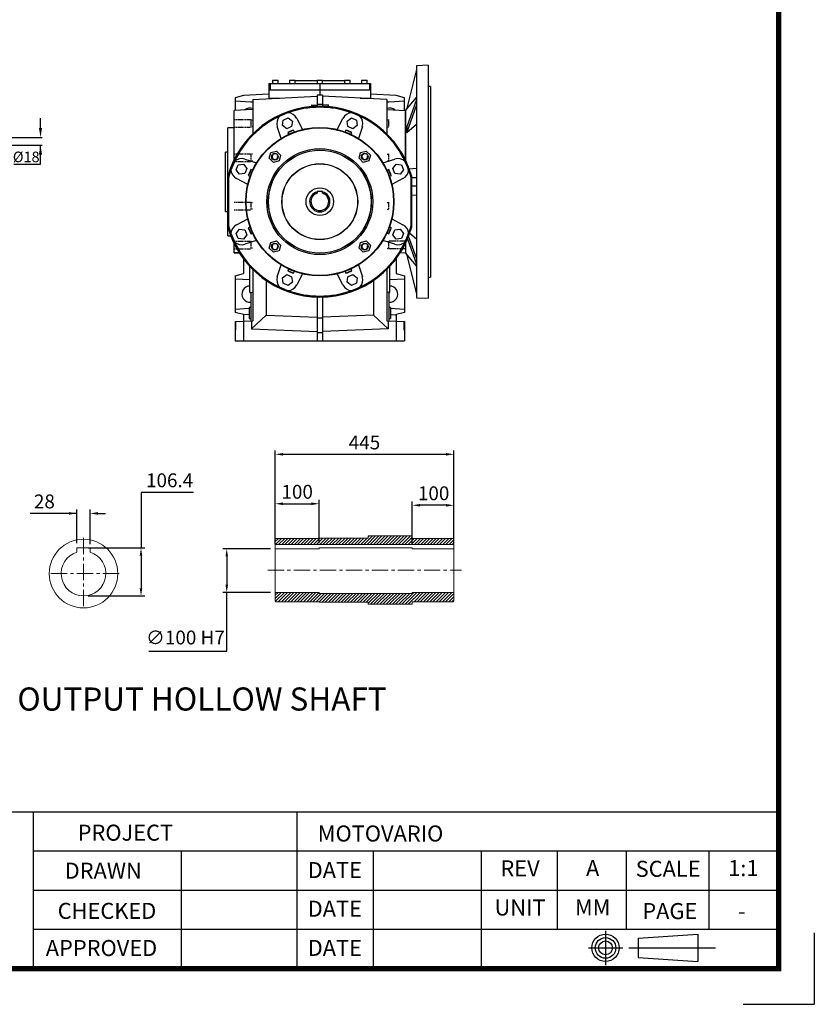
# Model space of a CAD drawing. Extents: x 36102 to 41769, y -381 to 3705.
# Drawn here: x 39893 to 41769, y -381 to 1942 of the extents above; entities that cross this region are included whole.
import ezdxf

# ---------------------------------------------------------------- set-up
doc = ezdxf.new("R2010")
doc.units = 0
doc.header["$MEASUREMENT"] = 0
doc.linetypes.add('CENTER', pattern=[50.8, 31.75, -6.35, 6.35, -6.35])
doc.linetypes.add('Dashed', pattern=[2, 1, -1])
doc.layers.add('3中心线层', color=1, linetype='CENTER')
doc.layers.add('LY_1', color=255, linetype='Continuous')
for name, color, linetype, lineweight in [('AM_0', 7, 'Continuous', 30), ('AM_4', 3, 'Continuous', 25), ('AM_5', 3, 'Continuous', 25)]:
    doc.layers.add(name, color=color, linetype=linetype, lineweight=lineweight)
doc.styles.add('MX_NOTE_STANDARD', font='txt.shx', dxfattribs={"height": 3.15, "bigfont": 'extfont.shx'})
doc.dimstyles.new('MXDIMSTYLE', dxfattribs={"dimtxt": 3.15, "dimasz": 2.5, "dimexe": 1.5, "dimexo": 1, "dimgap": 1, "dimtad": 1, "dimdec": 4, "dimdsep": 46, "dimtxsty": 'MX_NOTE_STANDARD', "dimcen": 2.5, "dimadec": 0, "dimazin": 0, "dimtfac": 1, "dimtdec": 4, "dimtmove": 2, "dimatfit": 3, "dimfxl": 0, "dimtolj": 1, "dimarcsym": 0})

# ---------------------------------------------------------------- blocks, each defined once
blk = doc.blocks.new('1_B163_350x42_0_in_B163UC160B51002200000NO_2')
at = {"layer": 'AM_0'}
for p, q in [((-6, -22.7), (-6, -26.9)), ((6, -22.7), (-6, -22.7)), ((6, -26.9), (6, -22.7))]:
    blk.add_line(p, q, dxfattribs=at)
blk.add_circle((0, -47), 32.5, dxfattribs=at)
blk.add_arc((0, -47), 21, 106.6015, 73.3985, dxfattribs=at)
at = {"layer": 'AM_4'}
blk.add_arc((0, -47), 24, 104.4775, 75.5225, dxfattribs=at)
blk = doc.blocks.new('2_163_B_350x42_160_B51__0_in_B163UC160B51002200000NO_2')
at = {"layer": 'AM_0'}
for p, q in [((-74.9, 162.7), (-74.5, 162.7)), ((74.5, 162.7), (74.9, 162.7)), ((-95.6, 154), (-95.3, 154.3)), ((-88.3, 132.9), (-86.6, 145.5)), ((-86.6, 145.5), (-74.9, 150.4)), ((-74.9, 150.4), (-64.8, 142.6)), ((-64.8, 142.6), (-66.5, 130)), ((-54.4, 149.3), (-40.7, 123.1)), ((40.7, 123.1), (54.4, 149.3)), ((64.8, 142.6), (74.9, 150.4)), ((66.5, 130), (64.8, 142.6)), ((74.9, 150.4), (86.6, 145.5)), ((86.6, 145.5), (88.3, 132.9)), ((95.3, 154.3), (95.6, 154)), ((-91.5, 102.1), (-100.4, 130.3)), ((-78.2, 125.2), (-88.3, 132.9)), ((-66.5, 130), (-78.2, 125.2)), ((-60, 117.3), (-61.8, 121.9)), ((61.8, 121.9), (59.9, 117.2)), ((78.2, 125.2), (66.5, 130)), ((88.3, 132.9), (78.2, 125.2)), ((100.4, 130.3), (91.5, 102.1)), ((-75.7, 116.1), (-73.8, 111.6)), ((73.8, 111.5), (75.7, 116.1)), ((-115.9, 68.9), (-102.5, 72.5)), ((-102.5, 72.5), (-92.7, 62.7)), ((96.3, 68.9), (109.7, 72.5)), ((109.7, 72.5), (119.5, 62.7)), ((-201.3, 48.3), (-201, 48.6)), ((-177.3, 53.4), (-149.1, 44.5)), ((-119.5, 55.5), (-115.9, 68.9)), ((-109.7, 45.7), (-119.5, 55.5)), ((-96.3, 49.3), (-109.7, 45.7)), ((-92.7, 62.7), (-96.3, 49.3)), ((92.7, 55.5), (96.3, 68.9)), ((102.5, 45.7), (92.7, 55.5)), ((115.9, 49.3), (102.5, 45.7)), ((119.5, 62.7), (115.9, 49.3)), ((149.1, 44.5), (177.3, 53.4)), ((201, 48.6), (201.3, 48.3)), ((-209.7, 27.5), (-209.7, 27.9)), ((-197.4, 27.9), (-192.5, 39.6)), ((-189.6, 17.8), (-197.4, 27.9)), ((-192.5, 39.6), (-179.9, 41.3)), ((-179.9, 41.3), (-172.2, 31.2)), ((-172.2, 31.2), (-177, 19.5)), ((-158.4, 26.7), (-163.1, 28.7)), ((163.1, 28.7), (158.5, 26.8)), ((172.2, 31.2), (179.9, 41.3)), ((177, 19.5), (172.2, 31.2)), ((179.9, 41.3), (192.5, 39.6)), ((197.4, 27.9), (189.6, 17.8)), ((192.5, 39.6), (197.4, 27.9)), ((209.7, 27.9), (209.7, 27.5)), ((-216.8, -101.9), (-216.8, 7.9)), ((-215.9, 7.7), (-216.8, 7.9)), ((-215.9, 7.7), (-215.9, -101.7)), ((-170.1, -6.3), (-196.3, 7.4)), ((-177, 19.5), (-189.6, 17.8)), ((-168.9, 14.8), (-164.2, 12.9)), ((164.2, 12.9), (168.9, 14.8)), ((196.3, 7.4), (170.1, -6.3)), ((189.6, 17.8), (177, 19.5)), ((216.7, 7.9), (215.9, 7.7)), ((215.9, -101.7), (215.9, 7.7)), ((216.7, 7.9), (216.7, -101.9)), ((-196.3, -101.4), (-170.1, -87.7)), ((170.1, -87.7), (196.3, -101.4)), ((-216.8, -101.9), (-215.9, -101.7)), ((-197.4, -121.9), (-189.6, -111.8)), ((-189.6, -111.8), (-177, -113.5)), ((-177, -113.5), (-172.2, -125.2)), ((-164.3, -106.9), (-168.9, -108.8)), ((168.9, -108.8), (164.3, -106.9)), ((172.2, -125.2), (177, -113.5)), ((177, -113.5), (189.6, -111.8)), ((189.6, -111.8), (197.4, -121.9)), ((215.9, -101.7), (216.7, -101.9)), ((-209.7, -121.9), (-209.7, -121.5)), ((-192.5, -133.6), (-197.4, -121.9)), ((-179.9, -135.3), (-192.5, -133.6)), ((-172.2, -125.2), (-179.9, -135.3)), ((-149.1, -138.5), (-177.3, -147.4)), ((-163.1, -122.7), (-158.5, -120.8)), ((177.3, -147.4), (149.1, -138.5)), ((158.6, -120.8), (163.1, -122.7)), ((179.9, -135.3), (172.2, -125.2)), ((192.5, -133.6), (179.9, -135.3)), ((197.4, -121.9), (192.5, -133.6)), ((209.7, -121.5), (209.7, -121.9)), ((-201, -142.6), (-201.3, -142.3)), ((-119.5, -156.7), (-115.9, -143.3)), ((-109.7, -166.5), (-119.5, -156.7)), ((-115.9, -143.3), (-102.5, -139.7)), ((-102.5, -139.7), (-92.7, -149.5)), ((-92.7, -149.5), (-96.3, -162.9)), ((92.7, -156.7), (96.3, -143.3)), ((102.5, -166.5), (92.7, -156.7)), ((96.3, -143.3), (109.7, -139.7)), ((109.7, -139.7), (119.5, -149.5)), ((119.5, -149.5), (115.9, -162.9)), ((201.3, -142.3), (201, -142.6)), ((-96.3, -162.9), (-109.7, -166.5)), ((115.9, -162.9), (102.5, -166.5)), ((-100.4, -224.3), (-91.5, -196.1)), ((-73.8, -205.5), (-75.7, -210.1)), ((75.7, -210.1), (73.7, -205.4)), ((91.5, -196.1), (100.4, -224.3)), ((-88.3, -226.9), (-78.2, -219.2)), ((-86.6, -239.5), (-88.3, -226.9)), ((-78.2, -219.2), (-66.5, -224)), ((-66.5, -224), (-64.8, -236.6)), ((-61.8, -215.9), (-59.9, -211.3)), ((-40.7, -217.1), (-54.4, -243.3)), ((54.4, -243.3), (40.7, -217.1)), ((59.9, -211.2), (61.8, -215.9)), ((64.8, -236.6), (66.5, -224)), ((66.5, -224), (78.2, -219.2)), ((78.2, -219.2), (88.3, -226.9)), ((88.3, -226.9), (86.6, -239.5)), ((-95.3, -248.3), (-95.6, -248)), ((-74.9, -244.4), (-86.6, -239.5)), ((-64.8, -236.6), (-74.9, -244.4)), ((74.9, -244.4), (64.8, -236.6)), ((86.6, -239.5), (74.9, -244.4)), ((95.6, -248), (95.3, -248.3)), ((-74.5, -256.7), (-74.9, -256.7)), ((74.9, -256.7), (74.5, -256.7))]:
    blk.add_line(p, q, dxfattribs=at)
for centre, radius in [((0, -47), 175), ((0, -47), 174.1), ((0, -47), 125), ((0, -47), 121.6), ((0, -47), 121.3), ((-106.1, 59.1), 8), ((106.1, 59.1), 8), ((0, -47), 89.6), ((0, -47), 89.2), ((-106.1, -153.1), 8), ((106.1, -153.1), 8)]:
    blk.add_circle(centre, radius, dxfattribs=at)
for centre, radius, start, end in [((0, -47), 223.6, 14.2036, 165.7964), ((0, -47), 222.5, 109.5609, 115.4391), ((0, -47), 222.7, 70.3474, 109.6526), ((-76.5, 137.8), 25, 27.5, 85.3436), ((76.5, 137.8), 25, 94.6564, 152.5), ((0, -47), 222.5, 64.5609, 70.4391), ((0, -47), 222.7, 115.3474, 154.6526), ((-76.5, 137.8), 25, 139.6564, 197.5), ((0, -47), 222.7, 25.3474, 64.6526), ((76.5, 137.8), 25, 342.5, 40.3436), ((0, -47), 179.8, 110.1099, 114.8901), ((0, -47), 179.1, 110.1001, 114.8999), ((0, -47), 179.1, 65.1001, 69.8999), ((0, -47), 179.8, 65.1099, 69.8901), ((0, -47), 222.5, 154.5609, 160.4391), ((-184.8, 29.5), 25, 72.5, 130.3436), ((184.8, 29.5), 25, 49.6564, 107.5), ((0, -47), 222.5, 19.5609, 25.4391), ((0, -47), 222.7, 160.3474, 165.7679), ((-184.8, 29.5), 25, 184.6564, 242.5), ((0, -47), 179.8, 155.1099, 159.8901), ((0, -47), 179.1, 155.1001, 159.8999), ((0, -47), 179.1, 20.1001, 24.8999), ((0, -47), 179.8, 20.1099, 24.8901), ((184.8, 29.5), 25, 297.5, 355.3436), ((0, -47), 222.7, 14.2321, 19.6526), ((0, -47), 223.6, 194.2036, 345.7964), ((0, -47), 222.7, 194.2321, 199.6526), ((-184.8, -123.5), 25, 117.5, 175.3436), ((0, -47), 179.8, 200.1099, 204.8901), ((0, -47), 179.1, 200.1001, 204.8999), ((0, -47), 179.1, 335.1001, 339.8999), ((0, -47), 179.8, 335.1099, 339.8901), ((184.8, -123.5), 25, 4.6564, 62.5), ((0, -47), 222.7, 340.3474, 345.7679), ((0, -47), 222.5, 199.5609, 205.4391), ((0, -47), 222.5, 334.5609, 340.4391), ((0, -47), 222.7, 205.3474, 244.6526), ((-184.8, -123.5), 25, 229.6564, 287.5), ((0, -47), 222.7, 295.3474, 334.6526), ((184.8, -123.5), 25, 252.5, 310.3436), ((-76.5, -231.8), 25, 162.5, 220.3436), ((0, -47), 179.8, 245.1099, 249.8901), ((0, -47), 179.1, 245.1001, 249.8999), ((0, -47), 179.1, 290.1001, 294.8999), ((0, -47), 179.8, 290.1099, 294.8901), ((76.5, -231.8), 25, 319.6564, 17.5), ((0, -47), 222.5, 244.5609, 250.4391), ((-76.5, -231.8), 25, 274.6564, 332.5), ((76.5, -231.8), 25, 207.5, 265.3436), ((0, -47), 222.5, 289.5609, 295.4391), ((0, -47), 222.7, 250.3474, 289.6526)]:
    blk.add_arc(centre, radius, start, end, dxfattribs=at)
at = {"layer": 'AM_5'}
for centre in [(-106.1, 59.1), (106.1, 59.1), (-106.1, -153.1), (106.1, -153.1)]:
    blk.add_arc(centre, 6.77, 75, 15, dxfattribs=at)
blk = doc.blocks.new('3_C_100_0_in_B163UC160B51002200000NO_2')
at = {"layer": 'AM_0'}
for p, q in [((-222.5, -70), (-222.5, 70)), ((-217, 70), (-222.5, 70)), ((-222.5, -70), (-217, -70))]:
    blk.add_line(p, q, dxfattribs=at)
blk = doc.blocks.new('4_BFU163FB_0_in_B163UC160B51002200000NO_2')
at = {"layer": 'AM_0'}
for p, q in [((228, 265), (204.4, 170.2)), ((256, 275), (228, 273.5)), ((228, 273.5), (228, -273.5)), ((256, 275), (256, -275)), ((261, 225), (256, 225)), ((261, 225), (261, -225)), ((202.5, 168), (228, 198.4)), ((228, 194.3), (205.3, 129.8)), ((202.5, 168), (202.5, 51.1)), ((205.3, 115.6), (228, 180.2)), ((228, 134.8), (205.3, 115.6)), ((205.3, 129.8), (205.3, 115.6)), ((228, 31.6), (211.3, 30)), ((217, 10), (228, 10)), ((217, -10), (228, -10)), ((217, -30.5), (228, -31.6)), ((207, -134.7), (228, -194.3)), ((228, -180.2), (209.7, -128.2)), ((212.2, -121.5), (228, -134.8)), ((202.5, -145.1), (202.5, -168)), ((228, -198.4), (202.5, -168)), ((204.4, -170.2), (228, -265)), ((256, -225), (261, -225)), ((228, -273.5), (256, -275))]:
    blk.add_line(p, q, dxfattribs=at)
blk = doc.blocks.new('5_163_U_140_0_in_B163UC160B51002200000NO_2')
at = {"layer": 'AM_0'}
for p, q in [((-111.5, 240), (-111.5, 232)), ((-111.5, 240), (-98.5, 240)), ((-98.5, 232), (-98.5, 240)), ((-71.5, 240), (-71.5, 232)), ((-71.5, 240), (-58.5, 240)), ((-58.5, 232), (-58.5, 240)), ((-6.5, 238), (-58.5, 238)), ((-6.5, 240), (-6.5, 232)), ((-6.5, 240), (6.5, 240)), ((6.5, 232), (6.5, 240)), ((58.5, 238), (6.5, 238)), ((58.5, 240), (58.5, 232)), ((58.5, 240), (71.5, 240)), ((71.5, 232), (71.5, 240)), ((98.5, 240), (98.5, 232)), ((98.5, 240), (111.5, 240)), ((111.5, 232), (111.5, 240)), ((-120, 232), (120, 232)), ((-120, 232), (-120, 197)), ((-120, 217), (-117.2, 217)), ((0, 232), (0, 204)), ((117.2, 217), (120, 217)), ((120, 232), (120, 197)), ((-180, 203.5), (-200, 198.2)), ((-200, 198.2), (-200, 168.1)), ((-200, 191), (-163.1, 188.9)), ((-120, 206.7), (-180, 203.5)), ((-158, 193.7), (-6, 201.7)), ((-158, 193.7), (-158, 113.2)), ((-120, 197), (-95.4, 197)), ((-6, 204), (-6, 177.9)), ((6, 204), (-6, 204)), ((6, 204), (6, 177.9)), ((158, 193.7), (6, 201.7)), ((95.4, 197), (120, 197)), ((180, 203.5), (120, 206.7)), ((158, 193.7), (158, 113.2)), ((163.1, 188.9), (200, 191)), ((200, 198.2), (180, 203.5)), ((200, 168.1), (200, 198.2)), ((-158, 170.3), (-202.5, 168)), ((-202.5, 51.1), (-202.5, 168)), ((-20, 181.2), (-6, 181)), ((-20, 181.2), (-20, 177.1)), ((6, 182.6), (-6, 182.6)), ((20, 181.2), (6, 181)), ((20, 181.2), (20, 177.1)), ((158, 170.3), (202.5, 168)), ((202.5, 51.1), (202.5, 168)), ((-202.5, 127.5), (-217, 127.5)), ((-217, -127.5), (-217, 127.5)), ((137, 129.7), (136.9, 131.6)), ((178.6, 89.9), (176.7, 90)), ((217, -106.5), (217, 12.5)), ((-217, -127.5), (-210.1, -127.5)), ((-202.5, -168), (-202.5, -145.1)), ((-189.9, -167.6), (-202.5, -167)), ((-202.5, -168), (-189.2, -168.7)), ((-180, -182), (-180, -216.5)), ((-178.6, -183.9), (-176.7, -184)), ((180, -182), (180, -216.5)), ((202.5, -168), (189, -168.7)), ((189.7, -167.6), (202.5, -167)), ((202.5, -168), (202.5, -167)), ((-165, -261), (-165, -200)), ((-158, -207.2), (-158, -327.8)), ((158, -207.2), (158, -327.8)), ((165, -261), (165, -200)), ((-200, -221.8), (-180, -216.5)), ((-200, -221.8), (-200, -308.2)), ((-200, -229.2), (-165, -231)), ((-137, -223.7), (-136.9, -225.6)), ((165, -231), (200, -229.2)), ((180, -216.5), (200, -221.8)), ((200, -221.8), (200, -308.2)), ((-126.8, -232.9), (-126.8, -314.5)), ((126.8, -232.9), (126.8, -314.5)), ((-165, -261), (-163, -261.4)), ((-163, -260.6), (-163, -328.1)), ((-163, -260.6), (-158, -261.3)), ((-6, -271.9), (-6, -375)), ((6, -271.9), (6, -375)), ((163, -260.6), (158, -261.3)), ((163, -260.6), (163, -328.1)), ((163, -261.4), (165, -261)), ((-167, -299.2), (-200, -301)), ((-163, -297), (-167, -297)), ((-167, -297), (-167, -323)), ((167, -297), (163, -297)), ((167, -297), (167, -323)), ((200, -301), (167, -299.2)), ((-180, -313.5), (-200, -308.2)), ((-179, -313.6), (-180, -313.5)), ((-180, -313.5), (-180, -375)), ((-167, -313.3), (-179, -313.6)), ((-167, -323), (-163, -323)), ((-126.8, -314.5), (-161.2, -347)), ((-126.8, -314.5), (-6, -319.4)), ((6, -322.1), (-6, -322.1)), ((126.8, -314.5), (6, -319.4)), ((126.8, -314.5), (161.2, -347)), ((163, -323), (167, -323)), ((167, -313.3), (179, -313.6)), ((180, -313.5), (179, -313.6)), ((200, -308.2), (180, -313.5)), ((180, -313.5), (180, -375)), ((-200, -330), (-158, -327.8)), ((-200, -330), (-200, -375)), ((-198.7, -329.9), (-198.7, -349)), ((-161.5, -328), (-161.5, -347)), ((-161.5, -347), (-6, -353.5)), ((161.5, -347), (6, -353.5)), ((158, -327.8), (200, -330)), ((161.5, -328), (161.5, -347)), ((198.7, -329.9), (198.7, -349)), ((200, -330), (200, -375)), ((-200, -349), (-198.7, -349)), ((-6, -356), (6, -356)), ((198.7, -349), (200, -349)), ((-200, -375), (200, -375))]:
    blk.add_line(p, q, dxfattribs=at)
for points in [[(-163.1, 188.9), (-160.2, 188.7), (-158, 188.3)], [(158, 188.3), (160.9, 188.8), (163.1, 188.9)]]:
    blk.add_lwpolyline(points, dxfattribs=at)
for centre, radius, start, end in [((0, -47), 225, 15.3245, 164.6755), ((-165, 155), 19, 68.3817, 131.102), ((165, 155), 19, 48.8975, 111.6183), ((0, -47), 225, 195.3245, 344.6755), ((-165, -265), 19, 90, 276.0423), ((165, -265), 19, 263.9577, 90)]:
    blk.add_arc(centre, radius, start, end, dxfattribs=at)
at = {"layer": 'AM_4'}
for p, q in [((-117.2, 232), (-117.2, 217)), ((-117.2, 217), (117.2, 217)), ((117.2, 232), (117.2, 217))]:
    blk.add_line(p, q, dxfattribs=at)
at = {"layer": 'AM_5', "linetype": 'Dashed'}
for p, q in [((-202.5, 146.7), (-162.5, 146.7)), ((-159, 145.3), (-162.5, 146.7)), ((-162.5, 146.7), (-162.5, 128.7)), ((159, 145.3), (162.5, 146.7)), ((162.5, 146.7), (162.5, 128.7)), ((-202.5, 128.7), (-162.5, 128.7)), ((-159, 130), (-162.5, 128.7)), ((159, 130), (162.5, 128.7)), ((-202.5, 66), (-162.5, 66)), ((-202.5, 48), (-162.5, 48)), ((-159, 64.7), (-162.5, 66)), ((-162.5, 66), (-162.5, 48)), ((-159, 49.4), (-162.5, 48)), ((159, 64.7), (162.5, 66)), ((159, 49.4), (162.5, 48)), ((162.5, 66), (162.5, 48)), ((-202.5, -48), (-162.5, -48)), ((-202.5, -66), (-162.5, -66)), ((-159, -49.4), (-162.5, -48)), ((-162.5, -48), (-162.5, -66)), ((-159, -64.7), (-162.5, -66)), ((159, -49.4), (162.5, -48)), ((159, -64.7), (162.5, -66)), ((162.5, -48), (162.5, -66)), ((-202.5, -140), (-162.5, -140)), ((-202.5, -158), (-162.5, -158)), ((-159, -141.4), (-162.5, -140)), ((-162.5, -140), (-162.5, -158)), ((-159, -156.6), (-162.5, -158)), ((159, -141.4), (162.5, -140)), ((159, -156.6), (162.5, -158)), ((202.5, -140), (162.5, -140)), ((162.5, -140), (162.5, -158)), ((202.5, -158), (162.5, -158))]:
    blk.add_line(p, q, dxfattribs=at)
blk = doc.blocks.new('TITLE2')
at = {"linetype": 'Continuous'}
blk.add_line((-99.18, 85.95), (-559.88, 85.95), dxfattribs=at)
at = {"ltscale": 0.1}
for p, q in [((537.96, 85.95), (-99.18, 85.95)), ((-99.18, 85.95), (-99.18, -47.8)), ((126.14, 85.95), (126.14, -47.8)), ((537.96, 52.51), (-99.18, 52.51)), ((27.33, 52.51), (27.33, -47.8)), ((191.39, 52.51), (191.39, -47.8)), ((283.84, 52.51), (283.84, -47.8)), ((348.65, 52.51), (348.65, -14.36)), ((407.64, 52.51), (407.64, -14.36)), ((478.26, 52.51), (478.26, -14.36)), ((537.96, 19.08), (-99.18, 19.08)), ((537.96, -14.36), (-99.18, -14.36)), ((390.02, -15.44), (390.02, -44.69)), ((417.74, -21.88), (468.73, -18.37)), ((417.74, -21.88), (417.74, -38.26)), ((468.73, -18.37), (468.73, -41.76)), ((375.4, -30.07), (404.64, -30.07)), ((410.02, -30.07), (484.03, -30.07)), ((417.74, -38.26), (468.73, -41.76))]:
    blk.add_line(p, q, dxfattribs=at)
at = {"color": 8, "linetype": 'Continuous'}
for p in [(568.41, -17.34), (568.41, -17.34), (507.5, -78.25)]:
    blk.add_line(p, (568.41, -78.25), dxfattribs=at)
at = {"linetype": 'Continuous', "const_width": 4.43, "flags": 128}
blk.add_lwpolyline([(-1451.87, 1369.69), (-1451.87, -47.8), (537.96, -47.8), (537.96, 1369.69)], close=True, dxfattribs=at)
at = {"ltscale": 0.1}
for radius in [11.7, 8.81, 5.91]:
    blk.add_circle((390.02, -30.07), radius, dxfattribs=at)
at = {"ltscale": 25.4}
for s, insert, char_height, width, attachment_point in [('PROJECT', (-61.11, 75.17), 13.676, 169.7701, 1), ('DRAWN', (-72.21, 42.72), 13.676, 91.471, 1), ('{\\T0.95;DATE}', (158.66, 43.21), 13.676, 155.1396, 2), ('{\\T0.95;REV}', (316.93, 44.69), 13.676, 155.1396, 2), ('A', (379.02, 44.93), 13.68, 155.1396, 2), ('{\\T0.9;SCALE}', (443.5, 44.33), 13.676, 97.5683, 2), ('{\\T0.95;1:1}', (507.75, 44.93), 13.676, 44.0835, 2), ('{\\T0.9;CHECKED}', (-78.19, 8.4), 13.676, 155.1396, 1), ('{\\T0.95;DATE}', (158.66, 10.23), 13.676, 155.1396, 2), ('{\\T0.95;UNIT}', (316.93, 11.27), 13.676, 155.1396, 2), ('MM', (379.02, 11.52), 13.676, 155.1396, 2), ('{\\T0.95;PAGE}', (444.93, 8.24), 13.676, 86.6346, 2), ('{\\T0.95;-}', (506.45, 8.24), 13.676, 86.6346, 2), ('{\\T0.95;APPROVED}', (-88.37, -23.33), 13.676, 155.1396, 1), ('{\\T0.95;DATE}', (158.66, -23.22), 13.676, 155.1396, 2)]:
    blk.add_mtext(s, dxfattribs=dict(at, insert=insert, char_height=char_height, width=width, attachment_point=attachment_point))
at = {"color": 4, "ltscale": 25.4, "insert": (144.11, 74.47), "char_height": 13.676, "width": 366.0649, "attachment_point": 1}
blk.add_mtext('{\\T0.95;MOTOVARIO}', dxfattribs=at)
blk = doc.blocks.new('*D937')
at = {"color": 3, "linetype": 'Continuous', "lineweight": -2}
for p, q in [((39941.8, 1686.7), (39941.8, 1709.2)), ((39807.5, 1664.2), (39945.6, 1664.2)), ((39807.5, 1646.2), (39945.6, 1646.2)), ((39941.8, 1601.2), (39941.8, 1646.2)), ((39878.8, 1601.2), (39941.8, 1601.2))]:
    blk.add_line(p, q, dxfattribs=at)
at = {"color": 3}
for points in [[(39938.1, 1686.7), (39945.6, 1686.7), (39941.8, 1664.2)], [(39945.6, 1623.7), (39938.1, 1623.7), (39941.8, 1646.2)]]:
    blk.add_solid(points, dxfattribs=at)
at = {"layer": 'DEFPOINTS', "color": 0}
for p in [(39803, 1664.2), (39803, 1646.2), (39941.8, 1646.2)]:
    blk.add_point(p, dxfattribs=at)
at = {"color": 3, "linetype": 'Continuous', "insert": (39908.1, 1618.2), "char_height": 25, "attachment_point": 5}
blk.add_mtext('\\A1;%%C18', dxfattribs=at)
blk = doc.blocks.new('*D854')
at = {"color": 3, "lineweight": -2}
for p, q in [((840.6, -33.8), (840.6, 148.9)), ((855.6, 141.4), (1173.9, 141.4)), ((1188.9, -33.8), (1188.9, 148.9))]:
    blk.add_line(p, q, dxfattribs=at)
at = {"color": 3}
for points in [[(855.6, 143.9), (855.6, 138.9), (840.6, 141.4)], [(1173.9, 138.9), (1173.9, 143.9), (1188.9, 141.4)]]:
    blk.add_solid(points, dxfattribs=at)
at = {"layer": 'DEFPOINTS', "color": 0}
for p in [(1188.9, 141.4), (840.6, -42.8), (1188.9, -42.8)]:
    blk.add_point(p, dxfattribs=at)
at = {"color": 3, "lineweight": 15, "insert": (1014.7, 164.5), "char_height": 27, "attachment_point": 5}
blk.add_mtext('\\A1;445', dxfattribs=at)
blk = doc.blocks.new('*D855')
at = {"color": 3, "lineweight": -2}
for p, q in [((1108, -33.8), (1108, 49.5)), ((1173.9, 42), (1123, 42)), ((1188.9, -33.8), (1188.9, 49.5))]:
    blk.add_line(p, q, dxfattribs=at)
at = {"color": 3}
for points in [[(1123, 44.5), (1123, 39.5), (1108, 42)], [(1173.9, 39.5), (1173.9, 44.5), (1188.9, 42)]]:
    blk.add_solid(points, dxfattribs=at)
at = {"layer": 'DEFPOINTS', "color": 0}
for p in [(1108, 42), (1108, -42.8), (1188.9, -42.8)]:
    blk.add_point(p, dxfattribs=at)
at = {"color": 3, "lineweight": 15, "insert": (1149.6, 65.4), "char_height": 27, "attachment_point": 5}
blk.add_mtext('\\A1;100', dxfattribs=at)
blk = doc.blocks.new('*D856')
at = {"color": 3, "lineweight": -2}
for p, q in [((840.6, -33.8), (840.6, 52.5)), ((855.6, 45), (911.2, 45)), ((926.2, -31.9), (926.2, 52.5))]:
    blk.add_line(p, q, dxfattribs=at)
at = {"color": 3}
for points in [[(855.6, 47.5), (855.6, 42.5), (840.6, 45)], [(911.2, 42.5), (911.2, 47.5), (926.2, 45)]]:
    blk.add_solid(points, dxfattribs=at)
at = {"layer": 'DEFPOINTS', "color": 0}
for p in [(926.2, 45), (840.6, -42.8), (926.2, -40.9)]:
    blk.add_point(p, dxfattribs=at)
at = {"color": 3, "lineweight": 15, "insert": (883.4, 68.3), "char_height": 27, "attachment_point": 5}
blk.add_mtext('\\A1;100', dxfattribs=at)
blk = doc.blocks.new('*D857')
at = {"color": 3, "lineweight": -2}
for p, q in [((831.5, -42.8), (738.5, -42.8)), ((746, -57.8), (746, -112.9)), ((831.5, -127.9), (738.5, -127.9)), ((746, -242.5), (746, -127.9)), ((593.7, -242.5), (746, -242.5))]:
    blk.add_line(p, q, dxfattribs=at)
at = {"color": 3}
for points in [[(748.5, -57.8), (743.5, -57.8), (746, -42.8)], [(743.5, -112.9), (748.5, -112.9), (746, -127.9)]]:
    blk.add_solid(points, dxfattribs=at)
at = {"layer": 'DEFPOINTS', "color": 0}
for p in [(840.5, -42.8), (746, -127.9), (840.5, -127.9)]:
    blk.add_point(p, dxfattribs=at)
at = {"color": 3, "lineweight": 15, "insert": (665.3, -215.8), "char_height": 27, "attachment_point": 5}
blk.add_mtext('\\A1;∅100 H7', dxfattribs=at)
blk = doc.blocks.new('*D858')
at = {"color": 3, "lineweight": -2}
for p, q in [((681.3, 66.9), (578.7, 66.9)), ((578.7, 66.9), (578.7, -41.1)), ((475.5, -41.1), (586.2, -41.1)), ((578.7, -56.1), (578.7, -119.8)), ((475.5, -134.8), (586.2, -134.8))]:
    blk.add_line(p, q, dxfattribs=at)
at = {"color": 3}
for points in [[(581.2, -56.1), (576.2, -56.1), (578.7, -41.1)], [(576.2, -119.8), (581.2, -119.8), (578.7, -134.8)]]:
    blk.add_solid(points, dxfattribs=at)
at = {"layer": 'DEFPOINTS', "color": 0}
for p in [(466.5, -41.1), (466.5, -134.8), (578.7, -134.8)]:
    blk.add_point(p, dxfattribs=at)
at = {"color": 3, "lineweight": 15, "insert": (634.5, 90.7), "char_height": 27, "attachment_point": 5}
blk.add_mtext('\\A1;106.4', dxfattribs=at)
blk = doc.blocks.new('*D859')
at = {"color": 3, "lineweight": -2}
for p, q in [((453.4, 26.2), (362.4, 26.2)), ((438.4, 26.2), (423.4, 26.2)), ((453.4, -32.1), (453.4, 33.7)), ((479.5, -33.5), (479.5, 33.7)), ((494.5, 26.2), (509.5, 26.2))]:
    blk.add_line(p, q, dxfattribs=at)
at = {"color": 3}
for points in [[(438.4, 23.7), (438.4, 28.7), (453.4, 26.2)], [(494.5, 28.7), (494.5, 23.7), (479.5, 26.2)]]:
    blk.add_solid(points, dxfattribs=at)
at = {"layer": 'DEFPOINTS', "color": 0}
for p in [(479.5, 26.2), (453.4, -41.1), (479.5, -42.5)]:
    blk.add_point(p, dxfattribs=at)
at = {"color": 3, "lineweight": 15, "insert": (390.2, 49.5), "char_height": 27, "attachment_point": 5}
blk.add_mtext('\\A1;28', dxfattribs=at)
blk = doc.blocks.new('*D860')
at = {"color": 3, "lineweight": -2}
for p, q in [((-229.2, -186.9), (-127.1, -103.6)), ((-330.6, -186.9), (-229.2, -186.9))]:
    blk.add_line(p, q, dxfattribs=at)
at = {"color": 3}
blk.add_solid([(-125.5, -105.6), (-128.7, -101.7), (-115.5, -94.2)], dxfattribs=at)
at = {"layer": 'DEFPOINTS', "color": 0}
for p in [(115.5, 94.2), (-115.5, -94.2)]:
    blk.add_point(p, dxfattribs=at)
at = {"color": 3, "lineweight": 15, "insert": (-287.8, -160.3), "char_height": 27, "attachment_point": 5}
blk.add_mtext('\\A1;%%c298', dxfattribs=at)
blk = doc.blocks.new('*D861')
at = {"color": 3, "lineweight": -2}
for p, q in [((-66.6, 160.8), (-88.2, 213)), ((66.6, 160.8), (88.2, 213))]:
    blk.add_line(p, q, dxfattribs=at)
blk.add_arc((0, 0), 223.1, 71.3538, 108.6462, dxfattribs=at)
at = {"color": 3}
for points in [[(-72.2, 213.7), (-70.4, 209), (-85.4, 206.1)], [(70.4, 209), (72.2, 213.7), (85.4, 206.1)]]:
    blk.add_solid(points, dxfattribs=at)
at = {"layer": 'DEFPOINTS', "color": 0}
for p in [(29.1, 221.1), (-63.1, 152.4), (63.1, 152.4), (-50.9, 122.9), (50.9, 122.9)]:
    blk.add_point(p, dxfattribs=at)
at = {"color": 3, "lineweight": 15, "insert": (0, 248.3), "char_height": 27, "attachment_point": 5}
blk.add_mtext('\\A1;45%%d', dxfattribs=at)
blk = doc.blocks.new('*D862')
at = {"color": 3, "lineweight": -2}
for p, q in [((-66.6, 160.8), (-88.2, 213)), ((-160.8, 66.6), (-213, 88.2))]:
    blk.add_line(p, q, dxfattribs=at)
blk.add_arc((0, 0), 223.1, 116.3538, 153.6462, dxfattribs=at)
at = {"color": 3}
for points in [[(-98, 197.6), (-100.1, 202.1), (-85.4, 206.1)], [(-202.1, 100.1), (-197.6, 98), (-206.1, 85.4)]]:
    blk.add_solid(points, dxfattribs=at)
at = {"layer": 'DEFPOINTS', "color": 0}
for p in [(-135.8, 177), (-63.1, 152.4), (-50.9, 122.9), (-152.4, 63.1), (-122.9, 50.9)]:
    blk.add_point(p, dxfattribs=at)
at = {"color": 3, "lineweight": 15, "insert": (-175.5, 175.5), "char_height": 27, "attachment_point": 5, "rotation": 45}
blk.add_mtext('\\A1;45%%d', dxfattribs=at)
blk = doc.blocks.new('*D863')
at = {"color": 3, "lineweight": -2}
for p, q in [((-160.8, -66.6), (-212.8, -88.2)), ((0, -190.5), (0, -230.4))]:
    blk.add_line(p, q, dxfattribs=at)
blk.add_arc((0, 0), 222.9, 206.3568, 266.1432, dxfattribs=at)
at = {"color": 3}
for points in [[(-197.4, -97.9), (-202, -100), (-205.9, -85.3)], [(-15.1, -224.9), (-14.9, -219.9), (0, -222.9)]]:
    blk.add_solid(points, dxfattribs=at)
at = {"layer": 'DEFPOINTS', "color": 0}
for p in [(0, 181.5), (-122.9, -50.9), (-152.4, -63.1), (-157.6, -157.6), (0, -181.5)]:
    blk.add_point(p, dxfattribs=at)
at = {"color": 3, "lineweight": 15, "insert": (-109.8, -164.4), "char_height": 27, "attachment_point": 5, "rotation": 326.25}
blk.add_mtext('\\A1;68%%d', dxfattribs=at)
blk = doc.blocks.new('*D864')
at = {"color": 3, "lineweight": -2}
for p, q in [((-160.8, 66.6), (-212.9, 88.2)), ((-160.8, -66.6), (-212.9, -88.2))]:
    blk.add_line(p, q, dxfattribs=at)
blk.add_arc((0, 0), 222.9, 161.356, 198.644, dxfattribs=at)
at = {"color": 3}
for points in [[(-208.9, 70.4), (-213.6, 72.1), (-206, 85.3)], [(-213.6, -72.1), (-208.9, -70.4), (-206, -85.3)]]:
    blk.add_solid(points, dxfattribs=at)
at = {"layer": 'DEFPOINTS', "color": 0}
for p in [(-152.4, 63.1), (-122.9, 50.9), (-221, 29.1), (-122.9, -50.9), (-152.4, -63.1)]:
    blk.add_point(p, dxfattribs=at)
at = {"color": 3, "lineweight": 15, "insert": (-248.1, 0), "char_height": 27, "attachment_point": 5, "rotation": 90}
blk.add_mtext('\\A1;45%%d', dxfattribs=at)
blk = doc.blocks.new('*D865')
at = {"color": 3, "lineweight": -2}
for p, q in [((-9, -158), (-9, -288.9)), ((9, -158), (9, -288.9)), ((-24, -281.4), (-39, -281.4)), ((24, -281.4), (184.8, -281.4))]:
    blk.add_line(p, q, dxfattribs=at)
at = {"color": 3}
for points in [[(-24, -283.9), (-24, -278.9), (-9, -281.4)], [(24, -278.9), (24, -283.9), (9, -281.4)]]:
    blk.add_solid(points, dxfattribs=at)
at = {"layer": 'DEFPOINTS', "color": 0}
for p in [(-9, -149), (9, -149), (9, -281.4)]:
    blk.add_point(p, dxfattribs=at)
at = {"color": 3, "lineweight": 15, "insert": (111.9, -258), "char_height": 27, "attachment_point": 5}
blk.add_mtext('\\A1;M18x32', dxfattribs=at)
blk = doc.blocks.new('OUPUT 163 3D')
at = {"color": 0, "lineweight": 20}
for p, q in [((-14, 48), (-14, 56.4)), ((-14, 56.4), (14, 56.4)), ((14, 56.4), (14, 48))]:
    blk.add_line(p, q, dxfattribs=at)
at = {"color": 7, "lineweight": 20}
for p, q in [((453.4, -41.1), (466.5, -41.1)), ((453.4, -49.5), (453.4, -41.1)), ((479.5, -41.1), (466.5, -41.1)), ((479.5, -49.5), (479.5, -41.1))]:
    blk.add_line(p, q, dxfattribs=at)
at = {"color": 0, "lineweight": 20}
for centre, radius in [((-57, 137.7), 9), ((57, 137.7), 9), ((0, 0), 105), ((0, 0), 104.9), ((0, 0), 85), ((-137.7, 57), 9), ((0, 0), 70), ((137.7, 57), 9), ((-137.7, -57), 9), ((137.7, -57), 9), ((0, -149), 9)]:
    blk.add_circle(centre, radius, dxfattribs=at)
blk.add_arc((0, 0), 50, 106.2602, 73.7398, dxfattribs=at)
at = {"color": 7, "lineweight": 20}
for radius, start, end in [(66.9, 0, 359.99), (43.6, 107.4576, 72.5424)]:
    blk.add_arc((466.5, -91.1), radius, start, end, dxfattribs=at)
at = {"layer": '3中心线层', "color": 1, "linetype": 'CENTER'}
for p, q in [((0, -181.6), (0, 181.5)), ((-63.1, 152.4), (-50.9, 122.9)), ((63.1, 152.4), (50.9, 122.9)), ((-122.9, 50.9), (-152.4, 63.1)), ((152.4, 63.1), (122.9, 50.9)), ((-181.6, 0), (181.5, 0)), ((-152.4, -63.1), (-122.9, -50.9)), ((152.4, -63.1), (122.9, -50.9)), ((0, -133), (0, -165))]:
    blk.add_line(p, q, dxfattribs=at)
for start, end in [(106.3355, 118.6645), (61.3355, 73.6645), (16.3026, 43.3491), (151.3355, 163.6645), (16.3355, 28.6645), (196.3355, 223.7117), (331.3355, 343.6645), (263.8355, 276.1645)]:
    blk.add_arc((0, 0), 149, start, end, dxfattribs=at)
at = {"layer": 'AM_0', "color": 7, "linetype": 'Continuous', "lineweight": 20}
for p, q in [((1013.5, -34.4), (1030.3, -17.6)), ((1019.6, -34.4), (1036.5, -17.6)), ((1022, -22), (1022, -17.6)), ((1022, -17.6), (1107.6, -17.6)), ((1022, -19.8), (1024.2, -17.6)), ((1025.8, -34.4), (1042.6, -17.6)), ((1032, -34.4), (1048.8, -17.6)), ((1038.1, -34.4), (1055, -17.6)), ((1044.3, -34.4), (1061.1, -17.6)), ((1050.4, -34.4), (1067.3, -17.6)), ((1056.6, -34.4), (1073.4, -17.6)), ((1062.8, -34.4), (1079.6, -17.6)), ((1068.9, -34.4), (1085.8, -17.6)), ((1075.1, -34.4), (1091.9, -17.6)), ((1081.2, -34.4), (1098.1, -17.6)), ((1087.4, -34.4), (1104.2, -17.6)), ((1107.6, -17.6), (1107.6, -22.7)), ((842, -22.7), (840.5, -24.1)), ((840.5, -28.8), (846.7, -22.7)), ((840.5, -24.1), (840.5, -144.6)), ((840.5, -34.4), (1188.9, -34.4)), ((841.1, -34.4), (852.8, -22.7)), ((842, -22.7), (926.2, -22.7)), ((847.2, -34.4), (859, -22.7)), ((853.4, -34.4), (865.1, -22.7)), ((859.5, -34.4), (871.3, -22.7)), ((865.7, -34.4), (877.4, -22.7)), ((871.8, -34.4), (883.6, -22.7)), ((878, -34.4), (889.8, -22.7)), ((884.2, -34.4), (895.9, -22.7)), ((890.3, -34.4), (902.1, -22.7)), ((896.5, -34.4), (908.2, -22.7)), ((902.6, -34.4), (914.4, -22.7)), ((908.8, -34.4), (920.6, -22.7)), ((915, -34.4), (927.4, -22)), ((921.1, -34.4), (933.6, -22)), ((926.2, -22.7), (926.2, -22)), ((926.2, -22), (1022, -22)), ((927.3, -34.4), (939.8, -22)), ((933.4, -34.4), (945.9, -22)), ((939.6, -34.4), (952.1, -22)), ((945.7, -34.4), (958.2, -22)), ((951.9, -34.4), (964.4, -22)), ((958.1, -34.4), (970.5, -22)), ((964.2, -34.4), (976.7, -22)), ((970.4, -34.4), (982.9, -22)), ((976.5, -34.4), (989, -22)), ((982.7, -34.4), (995.2, -22)), ((988.9, -34.4), (1001.3, -22)), ((995, -34.4), (1007.5, -22)), ((1001.2, -34.4), (1013.7, -22)), ((1007.3, -34.4), (1019.8, -22)), ((1093.5, -34.4), (1107.6, -20.4)), ((1099.7, -34.4), (1111.5, -22.7)), ((1105.9, -34.4), (1117.6, -22.7)), ((1107.6, -22.7), (1187.4, -22.7)), ((1112, -34.4), (1123.8, -22.7)), ((1118.2, -34.4), (1129.9, -22.7)), ((1124.3, -34.4), (1136.1, -22.7)), ((1130.5, -34.4), (1142.3, -22.7)), ((1136.7, -34.4), (1148.4, -22.7)), ((1142.8, -34.4), (1154.6, -22.7)), ((1149, -34.4), (1160.7, -22.7)), ((1155.1, -34.4), (1166.9, -22.7)), ((1161.3, -34.4), (1173, -22.7)), ((1167.4, -34.4), (1179.2, -22.7)), ((1173.6, -34.4), (1185.4, -22.7)), ((1179.8, -34.4), (1188.9, -25.3)), ((1185.9, -34.4), (1188.9, -31.5)), ((1187.4, -22.7), (1188.9, -24.1)), ((1188.9, -24.1), (1188.9, -84.4)), ((840.5, -42.8), (884.1, -42.8)), ((840.5, -127.9), (840.5, -42.8)), ((884.1, -42.8), (887.3, -42.8)), ((1145.3, -42.8), (1142.2, -42.8)), ((1145.3, -42.8), (1188.9, -42.8)), ((1188.9, -144.6), (1188.9, -84.4)), ((840.5, -144.6), (840.5, -127.9)), ((840.5, -127.9), (884.1, -127.9)), ((840.5, -139.7), (852.3, -127.9)), ((840.5, -133.5), (846.1, -127.9)), ((841.1, -145.2), (858.4, -127.9)), ((846.4, -146.1), (864.6, -127.9)), ((852.6, -146.1), (870.7, -127.9)), ((858.8, -146.1), (876.9, -127.9)), ((864.9, -146.1), (883.1, -127.9)), ((871.1, -146.1), (887, -130.1)), ((877.2, -146.1), (895.4, -127.9)), ((883.4, -146.1), (901.5, -127.9)), ((884.1, -127.9), (887.3, -127.9)), ((887.3, -127.9), (926.2, -127.9)), ((887.3, -129.9), (889.2, -127.9)), ((889.5, -146.1), (907.7, -127.9)), ((895.7, -146.1), (913.9, -127.9)), ((901.9, -146.1), (920, -127.9)), ((908, -146.1), (926.2, -127.9)), ((914.2, -146.1), (930.4, -129.8)), ((920.3, -146.1), (936.6, -129.8)), ((926.2, -127.9), (926.2, -129.8)), ((926.2, -146.4), (942.8, -129.8)), ((926.2, -129.8), (1107.6, -129.8)), ((931.9, -146.8), (948.9, -129.8)), ((938.1, -146.8), (955.1, -129.8)), ((944.2, -146.8), (961.2, -129.8)), ((950.4, -146.8), (967.4, -129.8)), ((956.6, -146.8), (973.5, -129.8)), ((962.7, -146.8), (979.7, -129.8)), ((968.9, -146.8), (985.9, -129.8)), ((975, -146.8), (992, -129.8)), ((981.2, -146.8), (998.2, -129.8)), ((987.4, -146.8), (1004.3, -129.8)), ((993.5, -146.8), (1010.5, -129.8)), ((999.7, -146.8), (1016.7, -129.8)), ((1005.8, -146.8), (1022.8, -129.8)), ((1012, -146.8), (1029, -129.8)), ((1018.1, -146.8), (1035.1, -129.8)), ((1022, -149.1), (1041.3, -129.8)), ((1026.1, -151.1), (1047.5, -129.8)), ((1032.3, -151.1), (1053.6, -129.8)), ((1038.4, -151.1), (1059.8, -129.8)), ((1044.6, -151.1), (1065.9, -129.8)), ((1050.7, -151.1), (1072.1, -129.8)), ((1056.9, -151.1), (1078.2, -129.8)), ((1063.1, -151.1), (1084.4, -129.8)), ((1069.2, -151.1), (1090.6, -129.8)), ((1075.4, -151.1), (1096.7, -129.8)), ((1081.5, -151.1), (1102.9, -129.8)), ((1087.7, -151.1), (1110.9, -127.9)), ((1093.9, -151.1), (1117.1, -127.9)), ((1100, -151.1), (1123.2, -127.9)), ((1107.6, -129.8), (1107.6, -127.9)), ((1107.6, -127.9), (1142.2, -127.9)), ((1111.3, -146.1), (1129.4, -127.9)), ((1117.4, -146.1), (1135.6, -127.9)), ((1123.6, -146.1), (1141.7, -127.9)), ((1129.7, -146.1), (1147.9, -127.9)), ((1135.9, -146.1), (1154, -127.9)), ((1142, -146.1), (1160.2, -127.9)), ((1145.3, -127.9), (1142.2, -127.9)), ((1145.3, -127.9), (1188.9, -127.9)), ((1148.2, -146.1), (1166.3, -127.9)), ((1154.4, -146.1), (1172.5, -127.9)), ((1160.5, -146.1), (1178.7, -127.9)), ((1166.7, -146.1), (1184.8, -127.9)), ((1172.8, -146.1), (1188.9, -130)), ((842, -146.1), (840.5, -144.6)), ((842, -146.1), (926.2, -146.1)), ((926.2, -146.1), (926.2, -146.8)), ((926.2, -146.8), (1022, -146.8)), ((1022, -146.8), (1022, -151.1)), ((1022, -151.1), (1107.6, -151.1)), ((1106.2, -151.1), (1107.6, -149.7)), ((1107.6, -151.1), (1107.6, -146.1)), ((1107.6, -146.1), (1187.4, -146.1)), ((1179, -146.1), (1188.9, -136.2)), ((1185.2, -146.1), (1188.9, -142.3)), ((1187.4, -146.1), (1188.9, -144.6))]:
    blk.add_line(p, q, dxfattribs=at)
at = {"layer": 'AM_0', "color": 0, "linetype": 'Continuous', "lineweight": 20}
for p, q in [((840.5, -42.8), (884.1, -42.8)), ((887.3, -42.8), (926.2, -42.8)), ((926.2, -42.8), (926.2, -40.9)), ((926.2, -40.9), (1107.6, -40.9)), ((1107.6, -40.9), (1107.6, -42.8)), ((1107.6, -42.8), (1142.2, -42.8)), ((1145.3, -42.8), (1142.2, -42.8)), ((1145.3, -42.8), (1188.9, -42.8))]:
    blk.add_line(p, q, dxfattribs=at)
at = {"layer": 'LY_1', "color": 1, "linetype": 'CENTER', "lineweight": 20}
for p, q in [((466.5, -21.4), (466.5, -160.9)), ((536.2, -91.1), (396.7, -91.1)), ((826, -84.5), (1204, -84.5))]:
    blk.add_line(p, q, dxfattribs=at)
at = {"lineweight": 15, "char_height": 45.063, "width": 842.751, "attachment_point": 1}
for s, insert in [('{\\fHYGothic-Extra|b0|i0|c129|p18;OUTPUT HOLLOW SHAFT}', (337.4, -313.2)), ('{\\fHY견고딕|b0|i0|c129|p18;TAP}', (-50.5, -336))]:
    blk.add_mtext(s, dxfattribs=dict(at, insert=insert))
at = {"lineweight": 15}
for base, line1, line2, picture, middle in [((29.1, 221.1), ((-63.1, 152.4), (-50.9, 122.9)), ((63.1, 152.4), (50.9, 122.9)), '*D861', (0, 248.3)), ((-135.8, 177), ((-122.9, 50.9), (-152.4, 63.1)), ((-63.1, 152.4), (-50.9, 122.9)), '*D862', (-175.5, 175.5)), ((-157.5984, -157.5984), ((0, -181.55), (0, 181.55)), ((-152.4401, -63.1428), (-122.876, -50.8969)), '*D863', (-109.8218, -164.3599)), ((-221, 29.1), ((-152.4, -63.1), (-122.9, -50.9)), ((-122.9, 50.9), (-152.4, 63.1)), '*D864', (-248.1, 0))]:
    dim = blk.add_angular_dim_2l(base=base, line1=line1, line2=line2, dimstyle='MXDIMSTYLE', override={"dimscale": 3, "dimtxt": 9, "dimasz": 5, "dimexe": 2.5, "dimexo": 3, "dimgap": 3, "dimtoh": 1, "dimdec": 0, "dimzin": 9, "dimtxsty": 'Standard', "dimcen": 0, "dimclrd": 3, "dimclre": 3, "dimclrt": 3, "dimadec": 0, "dimazin": 2, "dimtdec": 0, "dimtofl": 0, "dimtmove": 0, "dimtfill": 0, "dimtzin": 0}, dxfattribs=at)
    dim.commit()
    dim.dimension.update_dxf_attribs({"geometry": picture, "text_midpoint": middle})
for base, p1, p2, text, picture, middle in [((1188.9, 141.4), (840.6, -42.8), (1188.9, -42.8), '445', '*D854', (1014.7, 164.5)), ((926.2, 45), (840.6, -42.8), (926.2, -40.9), '100', '*D856', (883.4, 68.3)), ((9, -281.4), (-9, -149), (9, -149), 'M<>x32', '*D865', (111.9, -258))]:
    dim = blk.add_linear_dim(base=base, p1=p1, p2=p2, text=text, dimstyle='MXDIMSTYLE', override={"dimscale": 3, "dimtxt": 9, "dimasz": 5, "dimexe": 2.5, "dimexo": 3, "dimgap": 3, "dimtoh": 1, "dimdec": 0, "dimzin": 9, "dimtxsty": 'Standard', "dimcen": 0, "dimclrd": 3, "dimclre": 3, "dimclrt": 3, "dimtdec": 0, "dimtofl": 0, "dimtmove": 0, "dimtfill": 0, "dimtzin": 0}, dxfattribs=at)
    dim.commit()
    dim.dimension.update_dxf_attribs({"geometry": picture, "text_midpoint": middle})
for base, p1, p2, text, picture, middle in [((578.7, -134.8), (466.5, -41.1), (466.5, -134.8), '106.4', '*D858', (634.5, 66.9)), ((746, -127.9), (840.5, -42.8), (840.5, -127.9), '∅100 H7', '*D857', (665.3, -242.5))]:
    dim = blk.add_linear_dim(base=base, p1=p1, p2=p2, angle=90, text=text, dimstyle='MXDIMSTYLE', override={"dimscale": 3, "dimtxt": 9, "dimasz": 5, "dimexe": 2.5, "dimexo": 3, "dimgap": 3, "dimtoh": 1, "dimdec": 0, "dimzin": 9, "dimtxsty": 'Standard', "dimcen": 0, "dimclrd": 3, "dimclre": 3, "dimclrt": 3, "dimtdec": 0, "dimtofl": 0, "dimtmove": 0, "dimtfill": 0, "dimtzin": 0}, dxfattribs=at)
    dim.commit()
    dim.dimension.update_dxf_attribs({"geometry": picture, "text_midpoint": middle, "dimtype": 160})
dim = blk.add_diameter_dim_2p(p1=(115.5, 94.2), p2=(-115.5, -94.2), dimstyle='MXDIMSTYLE', override={"dimscale": 3, "dimtxt": 9, "dimasz": 5, "dimexe": 2.5, "dimexo": 3, "dimgap": 3, "dimtoh": 1, "dimdec": 0, "dimzin": 9, "dimtxsty": 'Standard', "dimcen": 0, "dimclrd": 3, "dimclre": 3, "dimclrt": 3, "dimtdec": 0, "dimtofl": 0, "dimtmove": 0, "dimtfill": 0, "dimtzin": 0}, dxfattribs=at)
dim.commit()
dim.dimension.update_dxf_attribs({"geometry": '*D860', "text_midpoint": (-287.8, -186.9), "dimtype": 163})
for base, p1, p2, text, picture, middle in [((1108, 42), (1188.9, -42.8), (1108, -42.8), '100', '*D855', (1149.6, 42)), ((479.5, 26.2), (453.4, -41.1), (479.5, -42.5), '28', '*D859', (390.2, 26.2))]:
    dim = blk.add_linear_dim(base=base, p1=p1, p2=p2, text=text, dimstyle='MXDIMSTYLE', override={"dimscale": 3, "dimtxt": 9, "dimasz": 5, "dimexe": 2.5, "dimexo": 3, "dimgap": 3, "dimtoh": 1, "dimdec": 0, "dimzin": 9, "dimtxsty": 'Standard', "dimcen": 0, "dimclrd": 3, "dimclre": 3, "dimclrt": 3, "dimtdec": 0, "dimtofl": 0, "dimtmove": 0, "dimtfill": 0, "dimtzin": 0}, dxfattribs=at)
    dim.commit()
    dim.dimension.update_dxf_attribs({"geometry": picture, "text_midpoint": middle, "dimtype": 160})

msp = doc.modelspace()

# ---------------------------------------------------------------- block references
at = {"color": 3, "linetype": 'Continuous', "xscale": 2.762374626143405, "yscale": 2.762374626143405, "zscale": 2.762374626143405}
msp.add_blockref('TITLE2', (40198.4, -164.8), dxfattribs=at)
for name in ['4_BFU163FB_0_in_B163UC160B51002200000NO_2', '5_163_U_140_0_in_B163UC160B51002200000NO_2', '2_163_B_350x42_160_B51__0_in_B163UC160B51002200000NO_2', '3_C_100_0_in_B163UC160B51002200000NO_2', '1_B163_350x42_0_in_B163UC160B51002200000NO_2']:
    msp.add_blockref(name, (40601.2, 1559.6))
at = {"lineweight": -3, "xscale": 1.21, "yscale": 1.21, "zscale": 1.21}
msp.add_blockref('OUPUT 163 3D', (39478.9, 745.5), dxfattribs=at)

# ---------------------------------------------------------------- dimensions: what is measured, and where the dimension line sits
at = {"color": 3, "linetype": 'Continuous'}
dim = msp.add_linear_dim(base=(39941.8, 1646.2), p1=(39803, 1664.2), p2=(39803, 1646.2), angle=270, text='%%C<>', dimstyle='MXDIMSTYLE', override={"dimscale": 1.5, "dimtxt": 16.666667, "dimasz": 15, "dimexe": 2.5, "dimexo": 3, "dimgap": 3, "dimtoh": 1, "dimdec": 0, "dimzin": 9, "dimtxsty": 'Standard', "dimcen": 0, "dimclrd": 3, "dimclre": 3, "dimclrt": 3, "dimtdec": 0, "dimtofl": 0, "dimtmove": 0, "dimtfill": 0, "dimtzin": 0}, dxfattribs=at)
dim.commit()
dim.dimension.update_dxf_attribs({"geometry": '*D937', "text_midpoint": (39908.1, 1601.2), "dimtype": 161})

doc.saveas('drawing.dxf')
